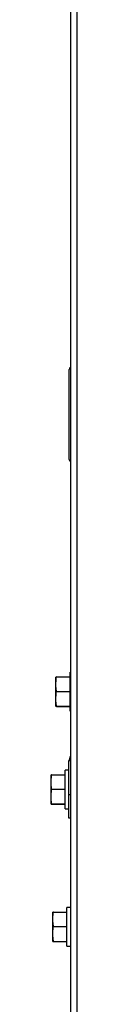
# Model space of a CAD drawing. Units: inches. Extents: x -233 to -6, y -50 to 140.
# Drawn here: x -137 to -136, y 4 to 14 of the extents above; entities that cross this region are included whole.
import ezdxf

# ---------------------------------------------------------------- set-up
doc = ezdxf.new("R2010")
doc.units = ezdxf.units.IN
doc.header["$MEASUREMENT"] = 0

msp = doc.modelspace()

# ---------------------------------------------------------------- linework, layer by layer
at = {"color": 7, "linetype": 'Continuous', "lineweight": 25}
for p, q in [((-136.547, 29.957), (-136.547, 3.527)), ((-136.563, 9.646), (-136.563, 10.606)), ((-136.547, 7.373), (-136.553, 7.373)), ((-136.553, 6.959), (-136.553, 7.373)), ((-136.697, 7.323), (-136.703, 7.322)), ((-136.703, 7.262), (-136.703, 7.322)), ((-136.703, 7.23), (-136.703, 7.262)), ((-136.697, 7.323), (-136.553, 7.323)), ((-136.703, 7.106), (-136.703, 7.23)), ((-136.697, 7.169), (-136.703, 7.23)), ((-136.697, 7.169), (-136.553, 7.169)), ((-136.703, 7.073), (-136.703, 7.106)), ((-136.697, 7.011), (-136.703, 7.073)), ((-136.703, 7.01), (-136.703, 7.073)), ((-136.697, 7.009), (-136.703, 7.01)), ((-136.703, 7.01), (-136.703, 7.01)), ((-136.697, 7.011), (-136.553, 7.011)), ((-136.697, 7.009), (-136.553, 7.009)), ((-136.553, 6.959), (-136.547, 6.959)), ((-136.565, 6.067), (-136.565, 6.426)), ((-136.565, 6.329), (-136.605, 6.329)), ((-136.605, 5.915), (-136.605, 6.329)), ((-136.749, 6.279), (-136.755, 6.278)), ((-136.755, 6.218), (-136.755, 6.278)), ((-136.755, 6.185), (-136.755, 6.218)), ((-136.749, 6.279), (-136.605, 6.279)), ((-136.749, 6.124), (-136.755, 6.185)), ((-136.755, 6.062), (-136.755, 6.185)), ((-136.749, 6.124), (-136.605, 6.124)), ((-136.755, 6.029), (-136.755, 6.062)), ((-136.749, 5.967), (-136.755, 6.029)), ((-136.755, 5.966), (-136.755, 6.029)), ((-136.565, 6.067), (-136.547, 6.067)), ((-136.565, 5.817), (-136.565, 6.067)), ((-136.755, 5.965), (-136.755, 5.966)), ((-136.749, 5.964), (-136.755, 5.965)), ((-136.749, 5.967), (-136.605, 5.967)), ((-136.749, 5.964), (-136.605, 5.964)), ((-136.605, 5.915), (-136.565, 5.915)), ((-136.547, 5.817), (-136.565, 5.817)), ((-136.547, 4.863), (-136.587, 4.863)), ((-136.587, 4.449), (-136.587, 4.863)), ((-136.731, 4.813), (-136.737, 4.812)), ((-136.737, 4.752), (-136.737, 4.812)), ((-136.737, 4.719), (-136.737, 4.752)), ((-136.731, 4.813), (-136.587, 4.813)), ((-136.737, 4.596), (-136.737, 4.719)), ((-136.731, 4.658), (-136.737, 4.719)), ((-136.731, 4.658), (-136.587, 4.658)), ((-136.737, 4.563), (-136.737, 4.596)), ((-136.731, 4.501), (-136.737, 4.563)), ((-136.737, 4.5), (-136.737, 4.563)), ((-136.731, 4.499), (-136.737, 4.5)), ((-136.737, 4.5), (-136.737, 4.5)), ((-136.731, 4.501), (-136.587, 4.501)), ((-136.731, 4.499), (-136.587, 4.499)), ((-136.587, 4.449), (-136.547, 4.449))]:
    msp.add_line(p, q, dxfattribs=at)
at = {"color": 8, "linetype": 'Continuous', "lineweight": 25}
for p, q in [((-136.479, 29.843), (-136.479, 3.527)), ((-136.547, 6.426), (-136.565, 6.426))]:
    msp.add_line(p, q, dxfattribs=at)
at = {"color": 7, "linetype": 'Continuous', "lineweight": 25}
for centre, radius, start, end in [((-136.543, 10.606), 0.02, 100.3698, 180), ((-136.543, 9.646), 0.02, 180, 259.6302), ((-136.485, 6.426), 0.0796, 140.7043, 180)]:
    msp.add_arc(centre, radius, start, end, dxfattribs=at)
for points, knots in [([(-136.703, 7.262), (-136.703, 7.273), (-136.702, 7.293), (-136.699, 7.313), (-136.697, 7.323)], [0, 0, 0, 0, 0.509719, 1, 1, 1, 1]), ([(-136.703, 7.106), (-136.703, 7.117), (-136.702, 7.138), (-136.699, 7.159), (-136.697, 7.169)], [0, 0, 0, 0, 0.5148893, 1, 1, 1, 1]), ([(-136.703, 7.01), (-136.703, 7.011), (-136.702, 7.011), (-136.699, 7.011), (-136.697, 7.011)], [0, 0, 0, 0, 0.561473, 1, 1, 1, 1]), ([(-136.755, 6.218), (-136.754, 6.228), (-136.753, 6.249), (-136.75, 6.269), (-136.749, 6.279)], [0, 0, 0, 0, 0.5096904, 1, 1, 1, 1]), ([(-136.755, 6.062), (-136.754, 6.073), (-136.753, 6.093), (-136.75, 6.114), (-136.749, 6.124)], [0, 0, 0, 0, 0.514864, 1, 1, 1, 1]), ([(-136.755, 5.966), (-136.754, 5.966), (-136.753, 5.966), (-136.75, 5.967), (-136.749, 5.967)], [0, 0, 0, 0, 0.561473, 1, 1, 1, 1]), ([(-136.737, 4.752), (-136.736, 4.762), (-136.735, 4.783), (-136.732, 4.803), (-136.731, 4.813)], [0, 0, 0, 0, 0.509721, 1, 1, 1, 1]), ([(-136.737, 4.596), (-136.736, 4.607), (-136.735, 4.628), (-136.732, 4.648), (-136.731, 4.658)], [0, 0, 0, 0, 0.514923, 1, 1, 1, 1]), ([(-136.737, 4.5), (-136.736, 4.5), (-136.735, 4.501), (-136.732, 4.501), (-136.731, 4.501)], [0, 0, 0, 0, 0.561474, 1, 1, 1, 1])]:
    msp.add_open_spline(points, degree=3, knots=knots, dxfattribs=at)

doc.saveas('drawing.dxf')
